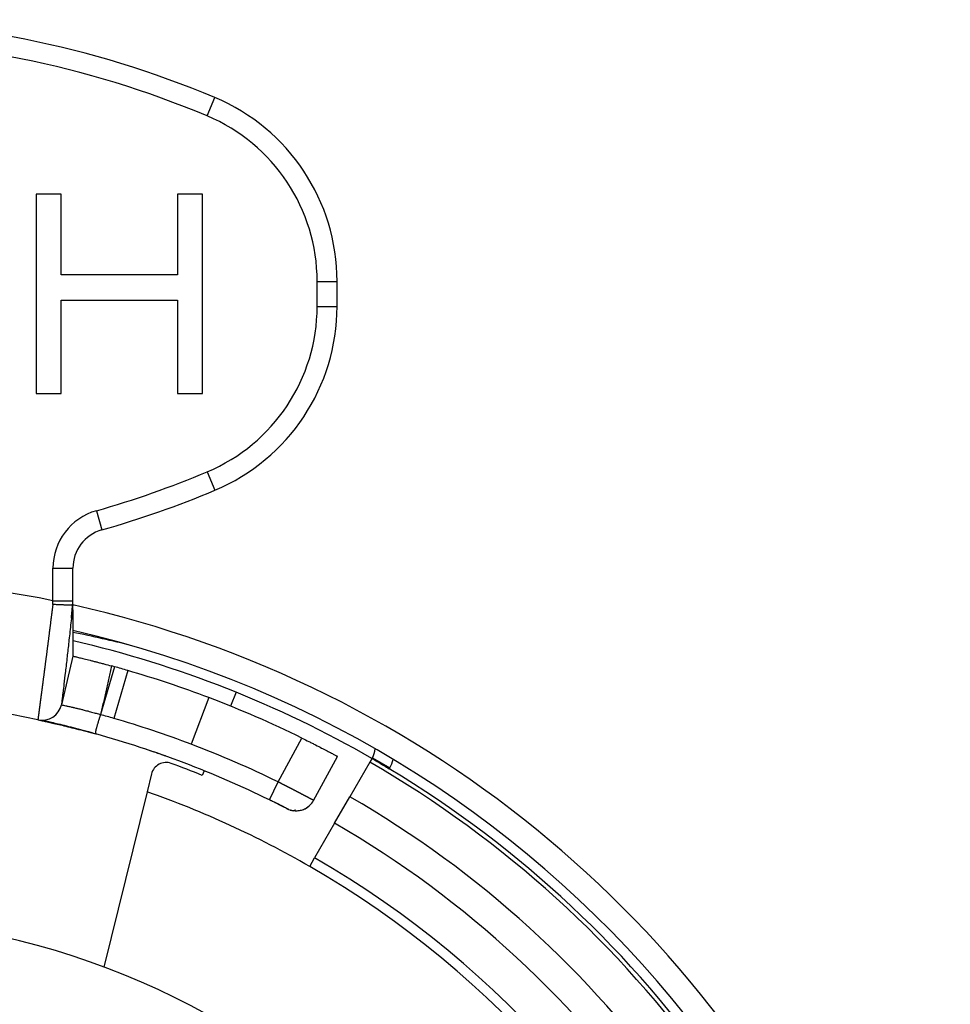
# Model space of a CAD drawing. Extents: x 34 to 813, y 27 to 572.
# Drawn here: x 500 to 505, y 227 to 232 of the extents above; entities that cross this region are included whole.
import ezdxf

# ---------------------------------------------------------------- set-up
doc = ezdxf.new("R2010")
doc.units = 0
doc.layers.add('1', color=7, linetype='CONTINUOUS')

msp = doc.modelspace()

# ---------------------------------------------------------------- linework, layer by layer
at = {"layer": '1', "color": 51, "linetype": 'CONTINUOUS'}
for p, q in [((500.993, 231.19574), (501.03175, 231.28793)), ((501.54425, 230.36606), (501.64425, 230.36606)), ((501.54425, 230.2411), (501.54425, 230.36606)), ((501.54425, 230.2411), (501.64425, 230.2411)), ((500.993, 229.41142), (501.03175, 229.31923)), ((500.43704, 229.21616), (500.46445, 229.11998)), ((500.21925, 228.92764), (500.31925, 228.92764)), ((500.21925, 228.76493), (500.21925, 228.92764)), ((500.21925, 228.76493), (500.31925, 228.76493)), ((500.52759, 228.43394), (500.45835, 228.1937)), ((500.59425, 228.41503), (500.52449, 228.17496)), ((501.00151, 228.27882), (500.9128, 228.04508)), ((501.34897, 227.85596), (501.46771, 228.07616)), ((501.82154, 227.97738), (501.90814, 227.92738)), ((501.90814, 227.92738), (501.9054, 227.92262)), ((501.30497, 227.76615), (501.34897, 227.85596))]:
    msp.add_line(p, q, dxfattribs=at)
at = {"layer": '1', "color": 80, "linetype": 'CONTINUOUS'}
for p, q in [((500.26092, 230.80358), (500.13592, 230.80358)), ((500.13592, 230.80358), (500.13592, 229.80358)), ((500.26092, 230.39932), (500.26092, 230.80358)), ((500.84425, 230.80358), (500.84425, 230.39932)), ((500.96925, 230.80358), (500.84425, 230.80358)), ((500.96925, 229.80358), (500.96925, 230.80358)), ((500.84425, 230.39932), (500.26092, 230.39932)), ((501.64425, 230.2411), (501.64425, 230.36606)), ((500.26092, 229.80358), (500.26092, 230.27166)), ((500.26092, 230.27166), (500.84425, 230.27166)), ((500.84425, 230.27166), (500.84425, 229.80358)), ((500.13592, 229.80358), (500.26092, 229.80358)), ((500.84425, 229.80358), (500.96925, 229.80358)), ((500.31925, 228.76493), (500.31925, 228.92764)), ((500.31925, 228.74357), (500.31925, 228.74357)), ((500.31925, 228.48712), (500.26205, 228.24275)), ((501.1385, 228.30566), (501.1101, 228.23624)), ((501.52639, 227.7636), (501.64552, 227.98451)), ((501.82018, 227.97502), (501.80857, 227.95491)), ((501.82154, 227.97738), (501.82018, 227.97502)), ((501.80857, 227.95491), (501.70859, 227.78174)), ((500.71362, 227.89668), (500.69142, 227.80657)), ((500.97758, 227.91231), (500.96811, 227.88916)), ((500.69142, 227.80657), (500.47491, 226.92773)), ((501.63175, 227.64866), (501.70859, 227.78174)), ((501.63175, 227.64866), (501.53175, 227.47545)), ((501.50675, 227.43215), (501.53175, 227.47545))]:
    msp.add_line(p, q, dxfattribs=at)
for centre, radius, start, end in [((499.09425, 226.67858), 5, 67.20097, 112.79903), ((500.64425, 230.36606), 1, 0, 67.20097), ((500.64425, 230.2411), 1, 292.79903, 360), ((499.09425, 233.92858), 5, 285.90472, 292.79903), ((500.51925, 228.92764), 0.2, 105.90472, 180), ((499.09425, 223.25358), 5.625, 327.86313, 77.41919), ((499.09425, 223.25358), 5.5, 102.88125, 0), ((499.09425, 222.52858), 6.2, 75.808215, 78.602641), ((499.09425, 223.25358), 5.5, 0, 77.12438), ((499.09425, 223.25358), 5.45, 60, 76.99994), ((499.09425, 223.25358), 5.375, 74.53399, 74.69369), ((499.09425, 223.25358), 5.375, 73.79531, 74.53399), ((499.09425, 223.25358), 5.375, 69.2165, 73.79531), ((499.09425, 223.25358), 5.025, 77.94416, 102.05584), ((499.09425, 223.25358), 5.375, 63.79563, 69.2165), ((500.16469, 228.26554), 0.1, 257.94416, 346.82612), ((499.09425, 223.25358), 5.025, 63.8997, 74.5375), ((501.73494, 228.02738), 0.1, 330, 357.01152), ((500.78644, 227.87874), 0.075, 69.9042, 166.16026), ((499.09425, 223.25358), 5, 67.98982, 69.9042), ((499.09425, 223.25358), 5.45, 10.99273, 58.94864), ((499.09425, 223.25358), 4.825, 60, 70.66943), ((501.43837, 227.81107), 0.1, 242.78124, 262.32712), ((501.43837, 227.81107), 0.1, 291.8942, 331.6632), ((499.09425, 223.25358), 4.875, 120, 60), ((499.09425, 223.25358), 4.825, 120, 60), ((499.09425, 223.25358), 3.925, 269.93768, 78.62442)]:
    msp.add_arc(centre, radius, start, end, dxfattribs=at)
at = {"layer": '1', "color": 51, "linetype": 'CONTINUOUS'}
for centre, radius, start, end in [((499.09425, 226.67858), 4.9, 67.20097, 112.79903), ((500.64425, 230.36606), 0.9, 0, 67.20097), ((500.64425, 230.2411), 0.9, 292.79903, 0), ((499.09425, 233.92858), 4.9, 285.90472, 292.79903), ((500.51925, 228.92764), 0.3, 105.90472, 180), ((499.09425, 223.25358), 5.625, 78.46304, 101.53696), ((499.09425, 223.25358), 5.125, 73.79531, 74.56375), ((499.09425, 223.25358), 5.125, 69.2165, 73.79531), ((499.09425, 223.25358), 5.125, 63.8997, 69.2165), ((501.73494, 228.02738), 0.2, 330, 342.88897), ((499.09425, 223.25358), 5.42864, 322.7207, 60), ((499.09425, 223.25358), 5.22867, 322.7208, 60), ((499.09425, 223.25358), 5.075, 317.97112, 60)]:
    msp.add_arc(centre, radius, start, end, dxfattribs=at)
at = {"layer": '1', "color": 80, "linetype": 'CONTINUOUS'}
for centre, major_axis, ratio, start_param, end_param in [((500.21593, 228.76357), (0.01979, 0.60167), 0.005449, 4.6832583, 4.7148275), ((497.64788, 219.18394), (-3.12916, -8.80449), 0.733301, 3.1529296, 3.1559024)]:
    msp.add_ellipse(centre, major_axis=major_axis, ratio=ratio, start_param=start_param, end_param=end_param, dxfattribs=at)
for points, knots in [([(500.31925, 228.74357), (500.31925, 228.74704), (500.31925, 228.75408), (500.31925, 228.76128), (500.31925, 228.76493)], [0, 0, 0, 0, 0.4999999, 1, 1, 1, 1]), ([(500.31793, 228.74339), (500.31773, 228.74336), (500.31722, 228.74331), (500.31622, 228.74323), (500.31484, 228.74313), (500.3131, 228.74303), (500.31097, 228.74294), (500.30824, 228.74284), (500.30472, 228.74276), (500.30016, 228.74275), (500.29457, 228.74282), (500.28838, 228.74296), (500.2819, 228.74316), (500.27545, 228.74339), (500.2687, 228.74365), (500.26171, 228.74394), (500.25455, 228.74426), (500.2473, 228.74459), (500.24003, 228.74493), (500.2328, 228.74527), (500.22567, 228.74561), (500.22095, 228.74583), (500.21863, 228.74594)], [0, 0, 0, 0, 0.025318, 0.0593731, 0.0955064, 0.1337459, 0.1741077, 0.2165932, 0.2692695, 0.327421, 0.3909803, 0.4597713, 0.5167589, 0.5735121, 0.6298529, 0.6856109, 0.7406265, 0.7947534, 0.8478605, 0.8998328, 0.9505728, 1, 1, 1, 1]), ([(500.31925, 228.74357), (500.31595, 228.71318), (500.31263, 228.68295), (500.30614, 228.62436), (500.30297, 228.596), (500.29696, 228.54254), (500.29412, 228.5174), (500.29104, 228.49046), (500.29074, 228.48788), (500.28738, 228.45856), (500.28441, 228.43287), (500.27897, 228.38615), (500.27652, 228.36511), (500.27268, 228.33231), (500.27118, 228.31951), (500.26957, 228.3058), (500.26926, 228.30323), (500.26758, 228.28899), (500.26645, 228.27946), (500.26542, 228.27087), (500.26535, 228.27025), (500.26441, 228.26237), (500.2637, 228.25649), (500.26309, 228.25136), (500.26301, 228.25075), (500.26239, 228.24552), (500.26206, 228.24276), (500.26205, 228.24275)], [0, 0, 0, 0, 0.1111111, 0.1111111, 0.2222222, 0.2222222, 0.322644, 0.322644, 0.3333333, 0.3333333, 0.4444444, 0.4444444, 0.5555556, 0.5555556, 0.6450546, 0.6450546, 0.6666667, 0.6666667, 0.7695999, 0.7695999, 0.7777778, 0.7777778, 0.8748964, 0.8748964, 0.8888889, 0.8888889, 1, 1, 1, 1]), ([(500.31925, 228.71987), (500.31925, 228.6937), (500.31926, 228.66797), (500.31926, 228.61307), (500.31923, 228.58521), (500.31922, 228.53836), (500.31926, 228.5197), (500.31926, 228.50035), (500.31925, 228.49539), (500.31925, 228.48878), (500.31925, 228.48711), (500.31925, 228.48713)], [0, 0, 0, 0, 0.2108182, 0.2108182, 0.4751927, 0.4751927, 0.7362368, 0.7362368, 0.8687826, 0.8687826, 1, 1, 1, 1]), ([(500.31925, 228.48712), (500.31926, 228.48712), (500.32051, 228.48683), (500.32422, 228.48596), (500.32576, 228.4856), (500.32946, 228.48472), (500.33164, 228.48421), (500.33896, 228.48247), (500.34493, 228.48105), (500.3555, 228.47851), (500.35931, 228.47759), (500.36743, 228.47561), (500.37171, 228.47457), (500.38514, 228.47127), (500.3949, 228.46885), (500.41079, 228.46485), (500.4163, 228.46346), (500.42748, 228.46061), (500.43889, 228.45768), (500.45076, 228.45459), (500.46287, 228.45142), (500.46906, 228.44978), (500.48779, 228.44481), (500.5004, 228.4414), (500.51314, 228.43792)], [0, 0, 0, 0, 0.125, 0.125, 0.1875, 0.1875, 0.25, 0.25, 0.375, 0.375, 0.4375, 0.4375, 0.5, 0.5, 0.625, 0.625, 0.6875, 0.6875, 0.75, 0.8125, 0.8125, 0.875, 0.875, 1, 1, 1, 1]), ([(500.26205, 228.24275), (500.26212, 228.24274), (500.26303, 228.24256), (500.26634, 228.24188), (500.26878, 228.24138), (500.27507, 228.24007), (500.27892, 228.23926), (500.28789, 228.23735), (500.293, 228.23624), (500.29938, 228.23484), (500.30008, 228.23468), (500.30591, 228.23339), (500.31147, 228.23214), (500.31848, 228.23053), (500.31953, 228.23029), (500.3265, 228.22868), (500.33279, 228.2272), (500.3409, 228.22525), (500.34236, 228.2249), (500.35042, 228.22295), (500.35736, 228.22124), (500.36659, 228.21892), (500.36853, 228.21842), (500.37775, 228.21608), (500.38537, 228.2141), (500.39596, 228.21128), (500.39848, 228.2106), (500.40912, 228.20773), (500.41757, 228.2054), (500.42924, 228.20212), (500.43237, 228.20124), (500.4436, 228.19804), (500.45152, 228.19573), (500.45835, 228.1937)], [0, 0, 0, 0, 0.0968421, 0.0968421, 0.197193, 0.197193, 0.2975439, 0.2975439, 0.3978948, 0.3978948, 0.4101184, 0.4101184, 0.4982457, 0.4982457, 0.5135262, 0.5135262, 0.5985966, 0.5985966, 0.616961, 0.616961, 0.6989474, 0.6989474, 0.7203914, 0.7203914, 0.7992983, 0.7992983, 0.8234777, 0.8234777, 0.8996492, 0.8996492, 0.9273387, 0.9273387, 1, 1, 1, 1]), ([(500.14379, 228.16775), (500.1438, 228.16775), (500.14514, 228.16746), (500.15004, 228.16641), (500.1536, 228.16565), (500.16278, 228.16366), (500.16839, 228.16244), (500.18146, 228.15956), (500.18892, 228.1579), (500.20553, 228.15417), (500.21467, 228.15209), (500.23456, 228.1475), (500.24529, 228.14499), (500.26829, 228.13952), (500.28056, 228.13656), (500.30676, 228.13012), (500.32068, 228.12664), (500.3509, 228.11893), (500.3672, 228.1147), (500.40006, 228.10598), (500.41662, 228.10149), (500.43396, 228.0967)], [0, 0, 0, 0, 0.1000001, 0.1000001, 0.2000002, 0.2000002, 0.3000004, 0.3000004, 0.4000005, 0.4000005, 0.5000006, 0.5000006, 0.6000007, 0.6000007, 0.7000008, 0.7000008, 0.800001, 0.800001, 0.9000011, 0.9000011, 1, 1, 1, 1]), ([(500.16957, 228.16564), (500.1696, 228.16554), (500.17251, 228.16471), (500.18658, 228.1614), (500.21117, 228.15571), (500.24466, 228.14782), (500.28567, 228.13784), (500.33251, 228.12596), (500.38364, 228.1124), (500.4187, 228.10264), (500.43665, 228.09755)], [0, 0, 0, 0, 0.1106625, 0.2373567, 0.3641729, 0.4909887, 0.6178032, 0.7447404, 0.8720407, 1, 1, 1, 1]), ([(500.45835, 228.1937), (500.45793, 228.1927), (500.45706, 228.1906), (500.45579, 228.1873), (500.45447, 228.18373), (500.45313, 228.17991), (500.45175, 228.17584), (500.45036, 228.17154), (500.44894, 228.16702), (500.4475, 228.1623), (500.44606, 228.15742), (500.44442, 228.15168), (500.44261, 228.1453), (500.44066, 228.1385), (500.43881, 228.1321), (500.43713, 228.1264), (500.43569, 228.12135), (500.43453, 228.11692), (500.43358, 228.1129), (500.43285, 228.10931), (500.43233, 228.10615), (500.43204, 228.10344), (500.43197, 228.10118), (500.43209, 228.09973), (500.43224, 228.09903), (500.43229, 228.09884)], [0, 0, 0, 0, 0.0235152, 0.048962, 0.0763492, 0.1056835, 0.1369707, 0.1702154, 0.2054213, 0.2425917, 0.2817293, 0.3228363, 0.3832793, 0.4437229, 0.5041672, 0.5646124, 0.6175528, 0.6701651, 0.7224585, 0.7744421, 0.8261252, 0.8775173, 0.9286279, 0.979467, 1, 1, 1, 1]), ([(501.46772, 228.07616), (501.47957, 228.07033), (501.4912, 228.06455), (501.50833, 228.05596), (501.51399, 228.05311), (501.52519, 228.04745), (501.53076, 228.04462), (501.54694, 228.03637), (501.55715, 228.03112), (501.57163, 228.02362), (501.57633, 228.02117), (501.58537, 228.01646), (501.58966, 228.0142), (501.60192, 228.00777), (501.60924, 228.0039), (501.61893, 227.99875), (501.62193, 227.99715), (501.62738, 227.99424), (501.6323, 227.99161), (501.63619, 227.98953), (501.63954, 227.98772), (501.64097, 227.98696), (501.64438, 227.98512), (501.64553, 227.9845), (501.64551, 227.98451)], [0, 0, 0, 0, 0.125, 0.125, 0.1875, 0.1875, 0.25, 0.25, 0.375, 0.375, 0.4375, 0.4375, 0.5, 0.5, 0.625, 0.625, 0.6875, 0.6875, 0.75, 0.8125, 0.8125, 0.875, 0.875, 1, 1, 1, 1]), ([(500.7853, 227.98549), (500.78527, 227.9855), (500.78499, 227.9856), (500.78373, 227.98605), (500.7827, 227.98642), (500.77969, 227.98749), (500.77772, 227.98819), (500.77239, 227.99008), (500.76903, 227.99127), (500.76142, 227.99396), (500.75716, 227.99545), (500.74822, 227.99858), (500.74355, 228.00021), (500.7335, 228.00369), (500.72813, 228.00554), (500.71629, 228.00959), (500.70982, 228.01179), (500.70283, 228.01416)], [0, 0, 0, 0, 0.1182839, 0.1182839, 0.2442433, 0.2442433, 0.3702028, 0.3702028, 0.4961622, 0.4961622, 0.6221217, 0.6221217, 0.7480811, 0.7480811, 0.8740406, 0.8740406, 1, 1, 1, 1]), ([(501.82018, 227.97502), (501.82008, 227.97485), (501.82143, 227.97385), (501.82686, 227.97028), (501.83096, 227.9677), (501.84144, 227.96124), (501.84781, 227.95736), (501.86227, 227.94861), (501.87035, 227.94373), (501.88742, 227.93345), (501.8964, 227.92804), (501.9054, 227.92262)], [0, 0, 0, 0, 0.2, 0.2, 0.4, 0.4, 0.6, 0.6, 0.8, 0.8, 1, 1, 1, 1]), ([(501.30559, 227.76741), (501.31602, 227.76229), (501.33589, 227.75249), (501.36374, 227.73852), (501.3864, 227.72698), (501.39661, 227.72175), (501.4006, 227.71969)], [0, 0, 0, 0, 0.2487575, 0.4980781, 0.748516, 1, 1, 1, 1]), ([(501.39263, 227.72214), (501.39259, 227.72217), (501.39223, 227.72235), (501.39081, 227.72308), (501.38972, 227.72364), (501.38648, 227.7253), (501.38434, 227.7264), (501.37873, 227.72927), (501.37525, 227.73104), (501.36701, 227.73523), (501.36224, 227.73765), (501.35245, 227.74259), (501.34743, 227.74511), (501.3368, 227.75043), (501.33119, 227.75322), (501.31887, 227.75932), (501.31216, 227.76263), (501.30497, 227.76615)], [0, 0, 0, 0, 0.1188935, 0.1188935, 0.2447659, 0.2447659, 0.3706382, 0.3706382, 0.4965106, 0.4965106, 0.6223829, 0.6223829, 0.7482553, 0.7482553, 0.8741276, 0.8741276, 1, 1, 1, 1]), ([(501.4236, 227.71303), (501.43057, 227.71206), (501.44465, 227.71141), (501.46584, 227.71468), (501.48603, 227.72245), (501.49772, 227.73028), (501.50318, 227.73491)], [0, 0, 0, 0, 0.2358394, 0.4842732, 0.7407838, 1, 1, 1, 1])]:
    msp.add_open_spline(points, degree=3, knots=knots, dxfattribs=at)
at = {"layer": '1', "color": 51, "linetype": 'CONTINUOUS'}
for points, knots in [([(500.21863, 228.74594), (500.21826, 228.743), (500.21753, 228.73715), (500.21644, 228.72839), (500.21535, 228.71969), (500.21426, 228.71103), (500.21318, 228.70242), (500.21211, 228.69386), (500.21104, 228.68536), (500.20998, 228.67692), (500.20892, 228.66853), (500.20787, 228.66019), (500.20682, 228.65192), (500.20578, 228.64371), (500.20475, 228.63556), (500.20373, 228.62747), (500.20271, 228.61945), (500.2017, 228.6115), (500.2007, 228.60361), (500.1997, 228.59579), (500.19871, 228.58803), (500.19773, 228.58035), (500.19676, 228.57274), (500.1958, 228.5652), (500.19484, 228.55773), (500.1939, 228.55033), (500.19296, 228.54301), (500.19203, 228.53576), (500.19111, 228.52859), (500.1902, 228.52149), (500.18929, 228.51447), (500.1884, 228.50752), (500.18751, 228.50066), (500.18663, 228.49387), (500.18577, 228.48716), (500.18491, 228.48053), (500.18406, 228.47397), (500.18322, 228.4675), (500.18239, 228.46111), (500.18157, 228.45479), (500.18076, 228.44856), (500.17996, 228.4424), (500.17916, 228.43633), (500.17838, 228.43033), (500.17761, 228.42442), (500.17685, 228.41858), (500.1761, 228.41283), (500.17535, 228.40716), (500.17462, 228.40157), (500.1739, 228.39606), (500.17319, 228.39063), (500.17248, 228.38527), (500.17179, 228.38), (500.17111, 228.37481), (500.17044, 228.3697), (500.16978, 228.36467), (500.16913, 228.35972), (500.16848, 228.35485), (500.16785, 228.35005), (500.16723, 228.34534), (500.16662, 228.3407), (500.16602, 228.33614), (500.16543, 228.33166), (500.16485, 228.32725), (500.16428, 228.32292), (500.16372, 228.31867), (500.16316, 228.3145), (500.16262, 228.31039), (500.16209, 228.30637), (500.16157, 228.30242), (500.16106, 228.29854), (500.16056, 228.29474), (500.16007, 228.29101), (500.15958, 228.28735), (500.15911, 228.28377), (500.15865, 228.28025), (500.15819, 228.27681), (500.15775, 228.27343), (500.15731, 228.27013), (500.15689, 228.26689), (500.15647, 228.26373), (500.15606, 228.26063), (500.15566, 228.2576), (500.15527, 228.25463), (500.15488, 228.25173), (500.15451, 228.24889), (500.15414, 228.24612), (500.15379, 228.24341), (500.15344, 228.24077), (500.1531, 228.23819), (500.15276, 228.23567), (500.15244, 228.23321), (500.15212, 228.23081), (500.15181, 228.22847), (500.15151, 228.22619), (500.15121, 228.22396), (500.15093, 228.22179), (500.15065, 228.21968), (500.15037, 228.21763), (500.15011, 228.21563), (500.14985, 228.21368), (500.1496, 228.21179), (500.14936, 228.20995), (500.14912, 228.20816), (500.14889, 228.20642), (500.14867, 228.20473), (500.14845, 228.20309), (500.14824, 228.2015), (500.14803, 228.19996), (500.14784, 228.19847), (500.14764, 228.19702), (500.14746, 228.19562), (500.14728, 228.19426), (500.14711, 228.19295), (500.14694, 228.19168), (500.14677, 228.19045), (500.14662, 228.18927), (500.14647, 228.18812), (500.14632, 228.18702), (500.14618, 228.18595), (500.14605, 228.18493), (500.14591, 228.18394), (500.14579, 228.18299), (500.14567, 228.18208), (500.14555, 228.1812), (500.14544, 228.18036), (500.14534, 228.17955), (500.14523, 228.17878), (500.14514, 228.17804), (500.14504, 228.17733), (500.14496, 228.17665), (500.14487, 228.17601), (500.14479, 228.17539), (500.14471, 228.17481), (500.14464, 228.17425), (500.14457, 228.17372), (500.14451, 228.17322), (500.14444, 228.17275), (500.14439, 228.1723), (500.14433, 228.17188), (500.14428, 228.17148), (500.14423, 228.17111), (500.14419, 228.17075), (500.14414, 228.17043), (500.1441, 228.17012), (500.14407, 228.16984), (500.14403, 228.16958), (500.144, 228.16933), (500.14397, 228.16911), (500.14395, 228.16891), (500.14392, 228.16872), (500.1439, 228.16856), (500.14388, 228.16841), (500.14387, 228.16827), (500.14385, 228.16816), (500.14384, 228.16806), (500.14383, 228.16797), (500.14382, 228.1679), (500.14381, 228.16784), (500.14381, 228.1678), (500.1438, 228.16777), (500.1438, 228.16776), (500.1438, 228.16776), (500.1438, 228.16775)], [0, 0, 0, 0, 0.0095971, 0.0191511, 0.0286622, 0.0381303, 0.0475555, 0.0569377, 0.0662772, 0.0755737, 0.0848275, 0.0940384, 0.1032065, 0.1123319, 0.1214145, 0.1304544, 0.1394515, 0.1484059, 0.1573176, 0.1661867, 0.1750131, 0.183797, 0.1925382, 0.2012368, 0.2098929, 0.2185065, 0.2270775, 0.2356059, 0.2440918, 0.2525352, 0.260936, 0.2692943, 0.2776102, 0.2858836, 0.2941145, 0.3023031, 0.3104492, 0.318553, 0.3266145, 0.3346338, 0.3426107, 0.3505454, 0.3584378, 0.3662881, 0.3740961, 0.381862, 0.3895857, 0.3972672, 0.4049067, 0.412504, 0.4200594, 0.4275726, 0.4350438, 0.4424729, 0.4498599, 0.4572048, 0.4645077, 0.4717683, 0.4789869, 0.4861633, 0.4932976, 0.5003896, 0.5074395, 0.5144472, 0.5214127, 0.528336, 0.5352171, 0.5420559, 0.5488526, 0.555607, 0.5623193, 0.5689894, 0.5756173, 0.582203, 0.5887466, 0.5952479, 0.6017072, 0.6081242, 0.6144991, 0.6208318, 0.6271224, 0.6333708, 0.6395771, 0.6457412, 0.6518632, 0.657943, 0.6639807, 0.6699763, 0.6759298, 0.6818412, 0.6877106, 0.6935379, 0.6993232, 0.7050664, 0.7107677, 0.7164269, 0.7220442, 0.7276196, 0.733153, 0.7386444, 0.7440939, 0.7495015, 0.7548672, 0.760191, 0.7654729, 0.770713, 0.7759111, 0.7810675, 0.7861819, 0.7912546, 0.7962855, 0.8012746, 0.806222, 0.8111276, 0.8159914, 0.8208136, 0.825594, 0.8303328, 0.8350299, 0.8396853, 0.844299, 0.8488711, 0.8534016, 0.8578904, 0.8623376, 0.8667432, 0.8711071, 0.8754295, 0.8797103, 0.8839495, 0.8881471, 0.892303, 0.8964173, 0.9004899, 0.9045208, 0.9085099, 0.9124573, 0.9163628, 0.9202266, 0.9240485, 0.9278285, 0.9315666, 0.9352628, 0.9389171, 0.9425295, 0.9460999, 0.9496283, 0.9531148, 0.9565593, 0.9599618, 0.9633222, 0.9666407, 0.9699171, 0.9731516, 0.976344, 0.9794943, 0.9826027, 0.985669, 0.9886933, 0.9916755, 0.9946157, 0.9975139, 1, 1, 1, 1]), ([(501.52639, 227.7636), (501.52638, 227.76361), (501.52636, 227.76362), (501.52618, 227.76371), (501.52591, 227.76386), (501.52553, 227.76406), (501.52505, 227.76432), (501.52446, 227.76463), (501.52378, 227.765), (501.52299, 227.76541), (501.52212, 227.76588), (501.52115, 227.76639), (501.52009, 227.76695), (501.51895, 227.76756), (501.51772, 227.76821), (501.51641, 227.76891), (501.51503, 227.76965), (501.51356, 227.77042), (501.51202, 227.77124), (501.51041, 227.77209), (501.50873, 227.77299), (501.50698, 227.77391), (501.50517, 227.77487), (501.5033, 227.77586), (501.50137, 227.77688), (501.49938, 227.77793), (501.49734, 227.77901), (501.49524, 227.78012), (501.4931, 227.78125), (501.49091, 227.7824), (501.48867, 227.78358), (501.48639, 227.78478), (501.48408, 227.786), (501.48172, 227.78724), (501.47933, 227.78849), (501.4769, 227.78977), (501.47445, 227.79105), (501.47196, 227.79236), (501.46945, 227.79367), (501.46692, 227.795), (501.46436, 227.79634), (501.46178, 227.79769), (501.45918, 227.79904), (501.45657, 227.80041), (501.45394, 227.80178), (501.4513, 227.80316), (501.44865, 227.80454), (501.44598, 227.80592), (501.44331, 227.80731), (501.44064, 227.8087), (501.43796, 227.8101), (501.43528, 227.81149), (501.43259, 227.81288), (501.42991, 227.81427), (501.42723, 227.81566), (501.42455, 227.81705), (501.42187, 227.81843), (501.41921, 227.81981), (501.41655, 227.82119), (501.41389, 227.82256), (501.41125, 227.82392), (501.40862, 227.82528), (501.406, 227.82663), (501.40339, 227.82797), (501.4008, 227.82931), (501.39822, 227.83064), (501.39566, 227.83196), (501.39311, 227.83327), (501.39058, 227.83457), (501.38807, 227.83586), (501.38558, 227.83714), (501.38311, 227.83841), (501.38066, 227.83967), (501.37824, 227.84092), (501.37583, 227.84215), (501.37345, 227.84338), (501.37109, 227.84459), (501.36876, 227.84578), (501.36645, 227.84697), (501.36417, 227.84814), (501.36192, 227.8493), (501.35969, 227.85044), (501.35749, 227.85157), (501.35532, 227.85269), (501.35318, 227.85379), (501.35106, 227.85488), (501.34966, 227.8556), (501.34897, 227.85596)], [0, 0, 0, 0, 0.0160232, 0.0319496, 0.0477778, 0.0635066, 0.0791347, 0.0946611, 0.1100846, 0.1254051, 0.140623, 0.1557387, 0.1707526, 0.1856652, 0.2004766, 0.2151874, 0.2297976, 0.2443071, 0.258716, 0.2730241, 0.2872313, 0.3013376, 0.3153429, 0.3292472, 0.3430506, 0.356753, 0.3703543, 0.3838545, 0.3972536, 0.4105514, 0.4237479, 0.436843, 0.4498367, 0.4627291, 0.4755201, 0.4882096, 0.5007976, 0.513284, 0.5256687, 0.5379515, 0.5501324, 0.5622112, 0.574188, 0.5860626, 0.5978351, 0.6095054, 0.6210735, 0.6325394, 0.6439031, 0.6551646, 0.6663238, 0.6773806, 0.688335, 0.699187, 0.7099365, 0.7205837, 0.7311283, 0.7415706, 0.7519108, 0.7621489, 0.772285, 0.7823193, 0.7922519, 0.8020828, 0.8118122, 0.8214401, 0.8309667, 0.8403919, 0.849716, 0.8589389, 0.8680605, 0.8770805, 0.8859986, 0.8948144, 0.9035276, 0.9121379, 0.9206452, 0.9290491, 0.9373493, 0.9455458, 0.9536382, 0.9616265, 0.9695104, 0.9772898, 0.9849646, 0.9925347, 1, 1, 1, 1])]:
    msp.add_open_spline(points, degree=3, knots=knots, dxfattribs=at)
at = {"layer": '1', "color": 80, "linetype": 'CONTINUOUS'}
for points, degree in [([(500.31204, 228.67765), (500.31818, 228.74838)], 1), ([(500.31928, 228.71987), (500.31423, 228.69731)], 1), ([(500.51314, 228.43792), (500.45835, 228.1937)], 1), ([(501.408, 227.71579), (501.42726, 227.70985), (501.43544, 227.7166)], 2)]:
    msp.add_open_spline(points, degree=degree, dxfattribs=at)

doc.saveas('drawing.dxf')
